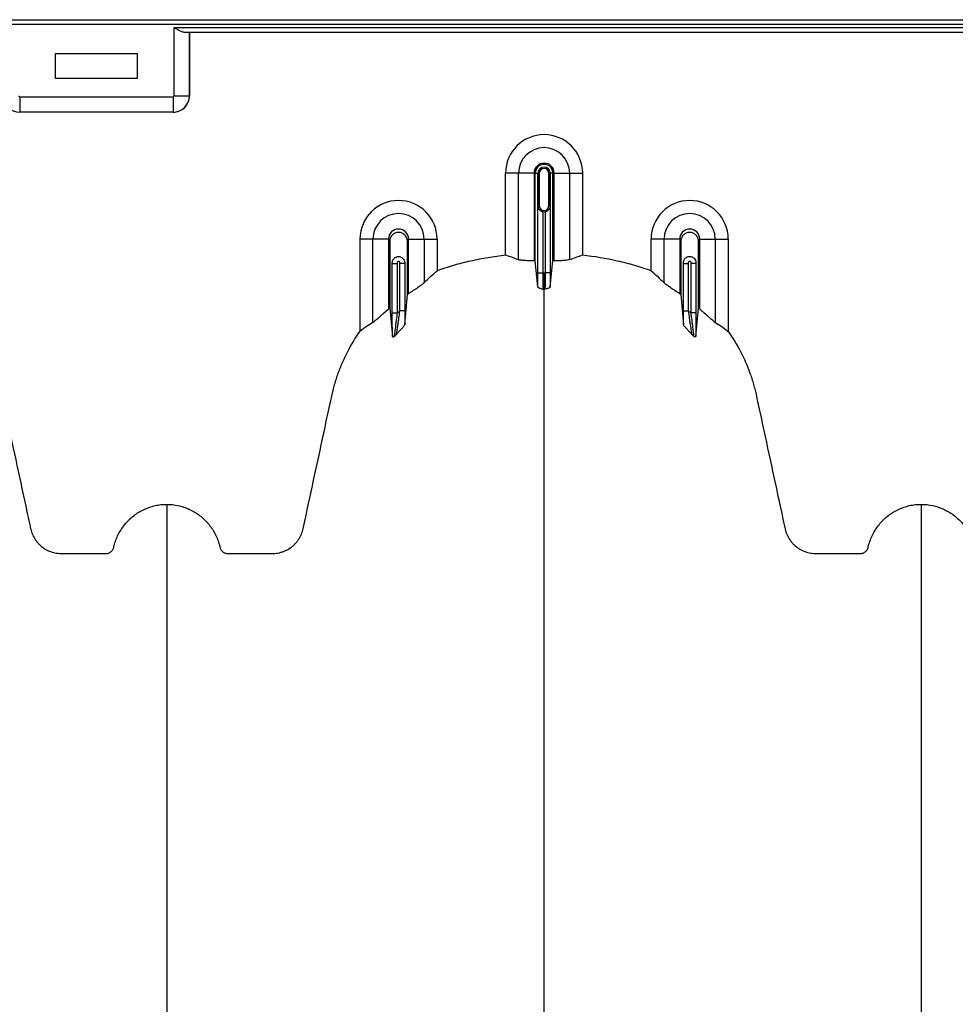
# Model space of a CAD drawing. Units: inches. Extents: x 172 to 1760, y 281 to 878.
# Drawn here: x 184 to 198, y 386 to 401 of the extents above; entities that cross this region are included whole.
import ezdxf

# ---------------------------------------------------------------- set-up
doc = ezdxf.new("R2010")
doc.units = ezdxf.units.IN
doc.header["$MEASUREMENT"] = 0

msp = doc.modelspace()

# ---------------------------------------------------------------- linework, layer by layer
at = {"color": 7, "linetype": 'Continuous', "lineweight": 25}
for p, q in [((172.207, 400.918), (223.047, 400.918)), ((223.047, 400.843), (176.502, 400.843)), ((186.007, 399.743), (186.007, 400.795)), ((186.007, 400.795), (209.107, 400.795)), ((208.933, 400.72), (186.181, 400.72)), ((186.246, 400.72), (186.246, 399.743)), ((186.247, 399.743), (186.247, 400.72)), ((184.177, 400.008), (184.177, 400.398)), ((184.177, 400.398), (185.437, 400.398)), ((185.437, 400.398), (185.437, 400.008)), ((185.437, 400.008), (184.177, 400.008)), ((186.007, 399.743), (186.246, 399.743)), ((186.246, 399.743), (186.247, 399.743)), ((183.622, 399.728), (185.992, 399.728)), ((183.622, 399.728), (183.622, 399.488)), ((185.992, 399.728), (185.992, 399.488)), ((185.992, 399.488), (183.622, 399.488)), ((183.622, 399.488), (183.622, 399.488)), ((185.992, 399.488), (183.622, 399.488)), ((185.992, 399.488), (185.992, 399.488)), ((191.572, 398.546), (191.131, 398.546)), ((191.131, 397.285), (191.131, 398.546)), ((191.332, 397.211), (191.332, 398.546)), ((191.572, 398.546), (191.572, 397.195)), ((191.59, 398.546), (191.651, 398.546)), ((191.59, 397.195), (191.59, 398.546)), ((191.632, 398.546), (191.632, 398.046)), ((191.632, 398.046), (191.632, 398.546)), ((191.651, 398.546), (191.651, 398.046)), ((191.802, 398.046), (191.802, 398.546)), ((191.864, 398.546), (191.802, 398.546)), ((191.822, 398.046), (191.822, 398.546)), ((191.822, 398.546), (191.822, 398.046)), ((191.864, 397.195), (191.864, 398.546)), ((191.882, 397.195), (191.882, 398.546)), ((191.882, 398.546), (192.322, 398.546)), ((192.121, 398.546), (192.121, 397.211)), ((192.322, 398.546), (192.322, 397.285)), ((191.631, 397.006), (191.631, 398.035)), ((191.651, 398.046), (191.632, 398.046)), ((191.705, 397.953), (191.705, 397.006)), ((191.748, 397.006), (191.748, 397.953)), ((191.802, 398.046), (191.822, 398.046)), ((191.823, 398.035), (191.823, 397.006)), ((189.322, 397.529), (188.881, 397.529)), ((188.881, 397.529), (188.881, 396.102)), ((189.082, 396.241), (189.082, 397.529)), ((189.322, 397.529), (189.322, 396.448)), ((189.632, 397.529), (190.072, 397.529)), ((189.632, 396.685), (189.632, 397.529)), ((189.871, 397.529), (189.871, 396.853)), ((190.072, 397.529), (190.072, 397.039)), ((193.822, 397.529), (193.381, 397.529)), ((193.381, 397.039), (193.381, 397.529)), ((193.582, 396.853), (193.582, 397.529)), ((193.822, 397.529), (193.822, 396.685)), ((194.132, 396.448), (194.132, 397.529)), ((194.132, 397.529), (194.572, 397.529)), ((194.371, 397.529), (194.371, 396.241)), ((194.572, 397.529), (194.572, 396.102)), ((189.381, 396.388), (189.381, 397.165)), ((189.381, 397.154), (189.455, 397.154)), ((189.455, 397.154), (189.455, 396.388)), ((189.498, 396.419), (189.498, 397.154)), ((189.573, 397.154), (189.498, 397.154)), ((189.573, 397.165), (189.573, 396.419)), ((193.881, 396.419), (193.881, 397.165)), ((193.881, 397.154), (193.955, 397.154)), ((193.955, 397.154), (193.955, 396.419)), ((193.998, 396.388), (193.998, 397.154)), ((194.073, 397.154), (193.998, 397.154)), ((194.073, 397.165), (194.073, 396.388)), ((191.631, 397.006), (191.705, 397.006)), ((191.823, 397.006), (191.748, 397.006)), ((189.381, 396.388), (189.455, 396.388)), ((189.573, 396.419), (189.498, 396.419)), ((193.881, 396.419), (193.955, 396.419)), ((194.073, 396.388), (193.998, 396.388))]:
    msp.add_line(p, q, dxfattribs=at)
for centre, radius, start, end in [((183.622, 399.743), 0.255, 180.0762, 269.9238), ((183.622, 399.743), 0.015, 179.9881, 270.0119), ((185.992, 399.743), 0.015, 269.9881, 0.0119), ((185.991, 399.743), 0.255, 270.0762, 359.9238), ((185.992, 399.743), 0.255, 269.9881, 0.0119), ((191.727, 398.546), 0.596, 0, 180), ((191.727, 398.546), 0.395, 0, 180), ((191.727, 398.546), 0.155, 0, 180), ((191.727, 398.546), 0.137, 0, 180), ((191.727, 398.546), 0.095, 0, 180), ((191.727, 398.546), 0.0949, 0, 180), ((191.727, 398.546), 0.0753, 0, 180), ((189.477, 397.529), 0.596, 0, 180), ((193.977, 397.529), 0.596, 0, 180), ((189.477, 397.529), 0.395, 0, 180), ((191.727, 398.046), 0.0753, 180, 0), ((191.727, 398.046), 0.095, 257.045, 282.955), ((193.977, 397.529), 0.395, 0, 180), ((189.477, 397.529), 0.155, 0, 180), ((193.977, 397.529), 0.155, 0, 180)]:
    msp.add_arc(centre, radius, start, end, dxfattribs=at)
for points, knots in [([(186.181, 400.72), (186.175, 400.72), (186.168, 400.721), (186.155, 400.724), (186.148, 400.725), (186.127, 400.733), (186.113, 400.739), (186.09, 400.75), (186.083, 400.754), (186.068, 400.761), (186.06, 400.765), (186.045, 400.774), (186.037, 400.778), (186.022, 400.786), (186.014, 400.791), (186.007, 400.795)], [0, 0, 0, 0, 0.125, 0.125, 0.25, 0.25, 0.5, 0.5, 0.625, 0.625, 0.75, 0.75, 0.875, 0.875, 1, 1, 1, 1]), ([(191.631, 398.035), (191.631, 398.036), (191.631, 398.037), (191.631, 398.039), (191.631, 398.04), (191.632, 398.041), (191.632, 398.041), (191.632, 398.042), (191.632, 398.043), (191.632, 398.043), (191.632, 398.044), (191.632, 398.044), (191.632, 398.044), (191.632, 398.045), (191.632, 398.045), (191.632, 398.046)], [0, 0, 0, 0, 0.5, 0.5, 0.75, 0.75, 0.875, 0.875, 0.9375, 0.9375, 0.96875, 0.96875, 0.984375, 0.984375, 1, 1, 1, 1]), ([(191.636, 398.009), (191.635, 398.013), (191.633, 398.017), (191.631, 398.026), (191.631, 398.03), (191.631, 398.035)], [0, 0, 0, 0, 0.5, 0.5, 1, 1, 1, 1]), ([(191.632, 398.046), (191.632, 398.043), (191.632, 398.04), (191.632, 398.035), (191.632, 398.033), (191.633, 398.028), (191.633, 398.024), (191.635, 398.016), (191.636, 398.012), (191.636, 398.009)], [0, 0, 0, 0, 0.125, 0.125, 0.25, 0.25, 0.5, 0.5, 1, 1, 1, 1]), ([(191.636, 398.009), (191.639, 398.003), (191.642, 397.998), (191.651, 397.986), (191.656, 397.981), (191.667, 397.971), (191.674, 397.966), (191.689, 397.958), (191.697, 397.955), (191.705, 397.953)], [0, 0, 0, 0, 0.25, 0.25, 0.5, 0.5, 0.75, 0.75, 1, 1, 1, 1]), ([(191.748, 397.953), (191.757, 397.955), (191.765, 397.958), (191.78, 397.966), (191.786, 397.97), (191.798, 397.981), (191.803, 397.986), (191.811, 397.997), (191.814, 398.003), (191.817, 398.009)], [0, 0, 0, 0, 0.25, 0.25, 0.5, 0.5, 0.75, 0.75, 1, 1, 1, 1]), ([(191.817, 398.009), (191.818, 398.012), (191.819, 398.016), (191.82, 398.024), (191.821, 398.028), (191.821, 398.033), (191.821, 398.035), (191.822, 398.04), (191.822, 398.043), (191.822, 398.046)], [0, 0, 0, 0, 0.5, 0.5, 0.75, 0.75, 0.875, 0.875, 1, 1, 1, 1]), ([(191.817, 398.009), (191.819, 398.013), (191.82, 398.017), (191.822, 398.026), (191.823, 398.03), (191.823, 398.035)], [0, 0, 0, 0, 0.5, 0.5, 1, 1, 1, 1]), ([(191.822, 398.046), (191.822, 398.045), (191.822, 398.045), (191.822, 398.044), (191.822, 398.044), (191.822, 398.044), (191.822, 398.043), (191.822, 398.043), (191.822, 398.042), (191.822, 398.041), (191.822, 398.041), (191.822, 398.04), (191.822, 398.039), (191.823, 398.037), (191.823, 398.036), (191.823, 398.035)], [0, 0, 0, 0, 0.015625, 0.015625, 0.03125, 0.03125, 0.0625, 0.0625, 0.125, 0.125, 0.25, 0.25, 0.5, 0.5, 1, 1, 1, 1]), ([(189.614, 396.673), (189.614, 396.711), (189.614, 396.982), (189.614, 397.256), (189.614, 397.511), (189.608, 397.543), (189.581, 397.589), (189.535, 397.623), (189.477, 397.636), (189.419, 397.623), (189.373, 397.589), (189.346, 397.543), (189.34, 397.511), (189.34, 397.256), (189.34, 396.912), (189.34, 396.572), (189.34, 396.465)], [0.7804213, 0.7804213, 0.7804213, 0.7804213, 0.7985438, 0.9090371, 0.9090371, 0.9162905, 0.9235438, 0.9307972, 0.9380505, 0.9453039, 0.9525573, 0.9598106, 0.967064, 0.967064, 1.0775573, 1.1286158, 1.1286158, 1.1286158, 1.1286158]), ([(194.114, 396.465), (194.114, 396.572), (194.114, 396.912), (194.114, 397.256), (194.114, 397.511), (194.108, 397.543), (194.081, 397.589), (194.035, 397.623), (193.977, 397.636), (193.919, 397.623), (193.873, 397.589), (193.846, 397.543), (193.84, 397.511), (193.84, 397.256), (193.84, 396.982), (193.84, 396.711), (193.84, 396.673)], [0.8713842, 0.8713842, 0.8713842, 0.8713842, 0.9224427, 1.032936, 1.032936, 1.0401894, 1.0474427, 1.0546961, 1.0619495, 1.0692028, 1.0764562, 1.0837095, 1.0909629, 1.0909629, 1.2014562, 1.2195787, 1.2195787, 1.2195787, 1.2195787]), ([(189.381, 397.165), (189.381, 397.171), (189.381, 397.177), (189.384, 397.189), (189.386, 397.195), (189.39, 397.207), (189.393, 397.212), (189.4, 397.222), (189.405, 397.227), (189.418, 397.24), (189.429, 397.247), (189.446, 397.254), (189.452, 397.256), (189.464, 397.259), (189.47, 397.259), (189.483, 397.259), (189.489, 397.259), (189.502, 397.256), (189.508, 397.254), (189.525, 397.247), (189.536, 397.24), (189.549, 397.227), (189.553, 397.222), (189.56, 397.212), (189.563, 397.207), (189.568, 397.195), (189.57, 397.189), (189.572, 397.177), (189.573, 397.171), (189.573, 397.165)], [0, 0, 0, 0, 0.0625, 0.0625, 0.125, 0.125, 0.1875, 0.1875, 0.25, 0.25, 0.375, 0.375, 0.4375, 0.4375, 0.5, 0.5, 0.5625, 0.5625, 0.625, 0.625, 0.75, 0.75, 0.8125, 0.8125, 0.875, 0.875, 0.9375, 0.9375, 1, 1, 1, 1]), ([(189.498, 397.154), (189.498, 397.158), (189.498, 397.161), (189.498, 397.169), (189.497, 397.172), (189.493, 397.178), (189.49, 397.181), (189.484, 397.184), (189.48, 397.185), (189.473, 397.185), (189.47, 397.184), (189.463, 397.181), (189.46, 397.178), (189.457, 397.172), (189.456, 397.169), (189.455, 397.161), (189.455, 397.158), (189.455, 397.154)], [0, 0, 0, 0, 0.125, 0.125, 0.25, 0.25, 0.375, 0.375, 0.5, 0.5, 0.625, 0.625, 0.75, 0.75, 0.875, 0.875, 1, 1, 1, 1]), ([(190.072, 397.039), (190.115, 397.056), (190.157, 397.071), (190.243, 397.1), (190.287, 397.114), (190.417, 397.151), (190.505, 397.173), (190.682, 397.213), (190.771, 397.231), (190.95, 397.261), (191.041, 397.274), (191.131, 397.285)], [0, 0, 0, 0, 0.125, 0.125, 0.25, 0.25, 0.5, 0.5, 0.75, 0.75, 1, 1, 1, 1]), ([(191.572, 397.195), (191.546, 397.194), (191.52, 397.194), (191.483, 397.194), (191.47, 397.194), (191.447, 397.195), (191.436, 397.196), (191.415, 397.197), (191.405, 397.198), (191.386, 397.2), (191.377, 397.201), (191.362, 397.203), (191.354, 397.204), (191.342, 397.207), (191.337, 397.209), (191.332, 397.211)], [0, 0, 0, 0, 0.25, 0.25, 0.375, 0.375, 0.5, 0.5, 0.625, 0.625, 0.75, 0.75, 0.875, 0.875, 1, 1, 1, 1]), ([(192.121, 397.211), (192.113, 397.207), (192.1, 397.204), (192.076, 397.201), (192.068, 397.2), (192.049, 397.198), (192.039, 397.197), (192.018, 397.196), (192.007, 397.195), (191.983, 397.194), (191.971, 397.194), (191.947, 397.194), (191.934, 397.194), (191.908, 397.194), (191.895, 397.195), (191.882, 397.195)], [0, 0, 0, 0, 0.25, 0.25, 0.375, 0.375, 0.5, 0.5, 0.625, 0.625, 0.75, 0.75, 0.875, 0.875, 1, 1, 1, 1]), ([(192.322, 397.285), (192.502, 397.264), (192.681, 397.233), (192.947, 397.173), (193.035, 397.151), (193.145, 397.12), (193.167, 397.113), (193.211, 397.1), (193.232, 397.093), (193.297, 397.071), (193.339, 397.056), (193.381, 397.039)], [0, 0, 0, 0, 0.5, 0.5, 0.75, 0.75, 0.8125, 0.8125, 0.875, 0.875, 1, 1, 1, 1]), ([(193.881, 397.165), (193.881, 397.171), (193.881, 397.177), (193.884, 397.189), (193.886, 397.195), (193.89, 397.207), (193.893, 397.212), (193.901, 397.223), (193.904, 397.227), (193.913, 397.236), (193.918, 397.24), (193.929, 397.247), (193.934, 397.25), (193.946, 397.254), (193.952, 397.256), (193.964, 397.259), (193.97, 397.259), (193.983, 397.259), (193.989, 397.259), (194.002, 397.256), (194.008, 397.254), (194.019, 397.25), (194.025, 397.247), (194.035, 397.24), (194.04, 397.236), (194.053, 397.223), (194.061, 397.212), (194.07, 397.19), (194.073, 397.177), (194.073, 397.165)], [0, 0, 0, 0, 0.0625, 0.0625, 0.125, 0.125, 0.1875, 0.1875, 0.25, 0.25, 0.3125, 0.3125, 0.375, 0.375, 0.4375, 0.4375, 0.5, 0.5, 0.5625, 0.5625, 0.625, 0.625, 0.6875, 0.6875, 0.75, 0.75, 0.875, 0.875, 1, 1, 1, 1]), ([(193.998, 397.154), (193.998, 397.158), (193.998, 397.161), (193.998, 397.168), (193.997, 397.172), (193.993, 397.178), (193.99, 397.181), (193.984, 397.184), (193.98, 397.185), (193.97, 397.185), (193.962, 397.181), (193.957, 397.172), (193.956, 397.169), (193.955, 397.161), (193.955, 397.158), (193.955, 397.154)], [0, 0, 0, 0, 0.125, 0.125, 0.25, 0.25, 0.375, 0.375, 0.5, 0.5, 0.75, 0.75, 0.875, 0.875, 1, 1, 1, 1]), ([(191.632, 396.788), (191.632, 396.803), (191.631, 396.819), (191.631, 396.853), (191.631, 396.871), (191.631, 396.899), (191.631, 396.908), (191.631, 396.927), (191.631, 396.937), (191.631, 396.966), (191.631, 396.986), (191.631, 397.006)], [0, 0, 0, 0, 0.25, 0.25, 0.5, 0.5, 0.625, 0.625, 0.75, 0.75, 1, 1, 1, 1]), ([(191.705, 397.006), (191.705, 396.991), (191.705, 396.976), (191.706, 396.947), (191.706, 396.932), (191.706, 396.904), (191.706, 396.891), (191.706, 396.865), (191.706, 396.853), (191.707, 396.83), (191.707, 396.819), (191.707, 396.805), (191.708, 396.801), (191.708, 396.792), (191.708, 396.788), (191.708, 396.777), (191.709, 396.771), (191.709, 396.761), (191.71, 396.757), (191.71, 396.754)], [0, 0, 0, 0, 0.125, 0.125, 0.25, 0.25, 0.375, 0.375, 0.5, 0.5, 0.625, 0.625, 0.6875, 0.6875, 0.75, 0.75, 0.875, 0.875, 1, 1, 1, 1]), ([(191.727, 396.754), (191.727, 396.759), (191.727, 396.77), (191.727, 396.799), (191.727, 396.818), (191.727, 396.864), (191.727, 396.89), (191.727, 396.946), (191.727, 396.976), (191.727, 397.006)], [0, 0, 0, 0, 0.25, 0.25, 0.5, 0.5, 0.75, 0.75, 1, 1, 1, 1]), ([(191.744, 396.754), (191.744, 396.757), (191.744, 396.761), (191.745, 396.771), (191.745, 396.777), (191.746, 396.788), (191.746, 396.792), (191.746, 396.801), (191.746, 396.805), (191.746, 396.819), (191.747, 396.83), (191.747, 396.853), (191.747, 396.865), (191.748, 396.891), (191.748, 396.904), (191.748, 396.932), (191.748, 396.947), (191.748, 396.976), (191.748, 396.991), (191.748, 397.006)], [0, 0, 0, 0, 0.125, 0.125, 0.25, 0.25, 0.3125, 0.3125, 0.375, 0.375, 0.5, 0.5, 0.625, 0.625, 0.75, 0.75, 0.875, 0.875, 1, 1, 1, 1]), ([(191.823, 397.006), (191.823, 396.986), (191.823, 396.966), (191.823, 396.937), (191.823, 396.927), (191.823, 396.908), (191.823, 396.899), (191.823, 396.871), (191.822, 396.853), (191.822, 396.819), (191.822, 396.803), (191.822, 396.788)], [0, 0, 0, 0, 0.25, 0.25, 0.375, 0.375, 0.5, 0.5, 0.75, 0.75, 1, 1, 1, 1]), ([(189.871, 396.853), (189.862, 396.843), (189.848, 396.832), (189.823, 396.813), (189.814, 396.807), (189.795, 396.793), (189.785, 396.786), (189.763, 396.771), (189.752, 396.764), (189.729, 396.749), (189.717, 396.741), (189.694, 396.725), (189.681, 396.717), (189.657, 396.701), (189.644, 396.693), (189.632, 396.685)], [0, 0, 0, 0, 0.25, 0.25, 0.375, 0.375, 0.5, 0.5, 0.625, 0.625, 0.75, 0.75, 0.875, 0.875, 1, 1, 1, 1]), ([(193.822, 396.685), (193.797, 396.701), (193.772, 396.717), (193.737, 396.741), (193.725, 396.748), (193.702, 396.764), (193.69, 396.771), (193.669, 396.786), (193.659, 396.793), (193.64, 396.806), (193.631, 396.813), (193.605, 396.832), (193.592, 396.843), (193.582, 396.853)], [0, 0, 0, 0, 0.25, 0.25, 0.375, 0.375, 0.5, 0.5, 0.625, 0.625, 0.75, 0.75, 1, 1, 1, 1]), ([(191.632, 396.788), (191.632, 396.785), (191.635, 396.782), (191.642, 396.778), (191.645, 396.776), (191.651, 396.773), (191.655, 396.772), (191.673, 396.765), (191.692, 396.76), (191.71, 396.754)], [0, 0, 0, 0, 0.25, 0.25, 0.375, 0.375, 0.5, 0.5, 1, 1, 1, 1]), ([(191.727, 350.65), (191.727, 350.707), (191.727, 350.821), (191.727, 351.164), (191.727, 351.679), (191.727, 353.219), (191.727, 355.605), (191.727, 358.638), (191.727, 361.46), (191.727, 364.073), (191.727, 366.635), (191.727, 368.72), (191.727, 370.354), (191.727, 371.356), (191.727, 372.142), (191.727, 372.729), (191.727, 373.321), (191.727, 374.104), (191.727, 375.059), (191.727, 376.544), (191.727, 378.33), (191.727, 380.021), (191.727, 381.312), (191.727, 382.562), (191.727, 384.045), (191.727, 385.83), (191.727, 387.574), (191.727, 388.78), (191.727, 389.483), (191.727, 389.729), (191.727, 389.924), (191.727, 390.066), (191.727, 390.201), (191.727, 390.557), (191.727, 391.104), (191.727, 391.777), (191.727, 392.361), (191.727, 392.747), (191.727, 392.989), (191.727, 393.102), (191.727, 393.187), (191.727, 393.229), (191.727, 393.254), (191.727, 393.264), (191.727, 393.288), (191.727, 393.322), (191.727, 393.4), (191.727, 393.508), (191.727, 393.625), (191.727, 393.721), (191.727, 393.808), (191.727, 393.901), (191.727, 394.003), (191.727, 394.106), (191.727, 394.211), (191.727, 394.318), (191.727, 394.464), (191.727, 394.65), (191.727, 394.835), (191.727, 394.98), (191.727, 395.086), (191.727, 395.189), (191.727, 395.289), (191.727, 395.388), (191.727, 395.488), (191.727, 395.59), (191.727, 395.695), (191.727, 395.802), (191.727, 395.911), (191.727, 396.02), (191.727, 396.128), (191.727, 396.236), (191.727, 396.343), (191.727, 396.446), (191.727, 396.581), (191.727, 396.682), (191.727, 396.751), (191.727, 396.754)], [0.046021, 0.046021, 0.046021, 0.046021, 0.0479697, 0.0499228, 0.0577353, 0.0655478, 0.1026572, 0.1397666, 0.1710166, 0.2022666, 0.2335166, 0.2647666, 0.2803916, 0.2960166, 0.3036308, 0.3112451, 0.3192558, 0.3272666, 0.3428916, 0.3585166, 0.3897666, 0.4210166, 0.4366416, 0.4522666, 0.4835166, 0.5147666, 0.5538291, 0.5928916, 0.6007041, 0.6085166, 0.6126387, 0.6167609, 0.6204512, 0.6241416, 0.6475791, 0.6710166, 0.6944541, 0.7178916, 0.7257041, 0.7335166, 0.7374228, 0.7413291, 0.7414285, 0.7423056, 0.7432822, 0.7462119, 0.7491416, 0.7589072, 0.7686728, 0.7745322, 0.7803916, 0.7882041, 0.7960166, 0.8038291, 0.8116416, 0.8194541, 0.8272666, 0.8428916, 0.8585166, 0.8663291, 0.8741416, 0.8819541, 0.8897666, 0.8975791, 0.9053916, 0.9132041, 0.9210166, 0.9288291, 0.9366416, 0.9444541, 0.9522666, 0.9600791, 0.9678916, 0.9757041, 0.9835166, 0.9991416, 0.9999956, 0.9999956, 0.9999956, 0.9999956]), ([(191.822, 396.788), (191.821, 396.785), (191.818, 396.782), (191.811, 396.778), (191.808, 396.776), (191.802, 396.773), (191.799, 396.772), (191.78, 396.765), (191.762, 396.76), (191.744, 396.754)], [0, 0, 0, 0, 0.25, 0.25, 0.375, 0.375, 0.5, 0.5, 1, 1, 1, 1]), ([(189.322, 396.448), (189.298, 396.427), (189.275, 396.407), (189.24, 396.376), (189.229, 396.366), (189.207, 396.346), (189.196, 396.336), (189.175, 396.317), (189.164, 396.308), (189.145, 396.29), (189.135, 396.282), (189.122, 396.271), (189.117, 396.267), (189.109, 396.26), (189.105, 396.257), (189.094, 396.249), (189.088, 396.244), (189.082, 396.241)], [0, 0, 0, 0, 0.25, 0.25, 0.375, 0.375, 0.5, 0.5, 0.625, 0.625, 0.75, 0.75, 0.8125, 0.8125, 0.875, 0.875, 1, 1, 1, 1]), ([(189.383, 396.024), (189.383, 396.034), (189.383, 396.046), (189.382, 396.071), (189.382, 396.085), (189.382, 396.126), (189.381, 396.156), (189.381, 396.203), (189.381, 396.219), (189.381, 396.252), (189.381, 396.269), (189.381, 396.319), (189.381, 396.353), (189.381, 396.388)], [0, 0, 0, 0, 0.125, 0.125, 0.25, 0.25, 0.5, 0.5, 0.625, 0.625, 0.75, 0.75, 1, 1, 1, 1]), ([(189.455, 396.388), (189.451, 396.35), (189.446, 396.312), (189.439, 396.257), (189.436, 396.239), (189.432, 396.203), (189.43, 396.186), (189.425, 396.152), (189.423, 396.136), (189.42, 396.113), (189.419, 396.105), (189.418, 396.091), (189.417, 396.084), (189.415, 396.071), (189.415, 396.065), (189.413, 396.054), (189.413, 396.048), (189.411, 396.034), (189.411, 396.027), (189.41, 396.023)], [0, 0, 0, 0, 0.25, 0.25, 0.375, 0.375, 0.5, 0.5, 0.625, 0.625, 0.6875, 0.6875, 0.75, 0.75, 0.8125, 0.8125, 0.875, 0.875, 1, 1, 1, 1]), ([(189.444, 396.054), (189.445, 396.058), (189.446, 396.066), (189.449, 396.08), (189.45, 396.086), (189.452, 396.097), (189.453, 396.103), (189.456, 396.123), (189.458, 396.137), (189.463, 396.168), (189.466, 396.184), (189.471, 396.218), (189.473, 396.235), (189.478, 396.27), (189.481, 396.288), (189.488, 396.344), (189.493, 396.381), (189.498, 396.419)], [0, 0, 0, 0, 0.125, 0.125, 0.1875, 0.1875, 0.25, 0.25, 0.375, 0.375, 0.5, 0.5, 0.625, 0.625, 0.75, 0.75, 1, 1, 1, 1]), ([(189.573, 396.419), (189.573, 396.382), (189.573, 396.346), (189.573, 396.275), (189.573, 396.239), (189.572, 396.206)], [0, 0, 0, 0, 0.5, 0.5, 1, 1, 1, 1]), ([(193.881, 396.206), (193.881, 396.239), (193.881, 396.275), (193.881, 396.346), (193.881, 396.382), (193.881, 396.419)], [0, 0, 0, 0, 0.5, 0.5, 1, 1, 1, 1]), ([(193.955, 396.419), (193.96, 396.381), (193.965, 396.344), (193.973, 396.288), (193.975, 396.27), (193.98, 396.235), (193.983, 396.218), (193.988, 396.184), (193.99, 396.168), (193.995, 396.137), (193.997, 396.123), (194.001, 396.103), (194.002, 396.097), (194.004, 396.086), (194.005, 396.08), (194.007, 396.066), (194.009, 396.058), (194.01, 396.054)], [0, 0, 0, 0, 0.25, 0.25, 0.375, 0.375, 0.5, 0.5, 0.625, 0.625, 0.75, 0.75, 0.8125, 0.8125, 0.875, 0.875, 1, 1, 1, 1]), ([(194.043, 396.023), (194.043, 396.025), (194.043, 396.028), (194.042, 396.035), (194.042, 396.039), (194.041, 396.048), (194.04, 396.054), (194.039, 396.065), (194.038, 396.071), (194.037, 396.084), (194.036, 396.091), (194.034, 396.106), (194.033, 396.113), (194.03, 396.136), (194.028, 396.152), (194.024, 396.186), (194.022, 396.203), (194.017, 396.239), (194.015, 396.257), (194.008, 396.312), (194.003, 396.35), (193.998, 396.388)], [0, 0, 0, 0, 0.0625, 0.0625, 0.125, 0.125, 0.1875, 0.1875, 0.25, 0.25, 0.3125, 0.3125, 0.375, 0.375, 0.5, 0.5, 0.625, 0.625, 0.75, 0.75, 1, 1, 1, 1]), ([(194.073, 396.388), (194.073, 396.353), (194.073, 396.319), (194.073, 396.269), (194.073, 396.252), (194.073, 396.219), (194.072, 396.203), (194.072, 396.156), (194.072, 396.126), (194.071, 396.085), (194.071, 396.071), (194.071, 396.046), (194.07, 396.034), (194.07, 396.024)], [0, 0, 0, 0, 0.25, 0.25, 0.375, 0.375, 0.5, 0.5, 0.75, 0.75, 0.875, 0.875, 1, 1, 1, 1]), ([(194.371, 396.241), (194.366, 396.244), (194.36, 396.249), (194.349, 396.257), (194.345, 396.26), (194.336, 396.267), (194.332, 396.271), (194.319, 396.282), (194.309, 396.29), (194.289, 396.307), (194.279, 396.317), (194.247, 396.345), (194.225, 396.365), (194.191, 396.396), (194.179, 396.406), (194.155, 396.427), (194.144, 396.438), (194.132, 396.448)], [0, 0, 0, 0, 0.125, 0.125, 0.1875, 0.1875, 0.25, 0.25, 0.375, 0.375, 0.5, 0.5, 0.75, 0.75, 0.875, 0.875, 1, 1, 1, 1]), ([(182.912, 396.102), (182.983, 396.002), (183.046, 395.898), (183.158, 395.684), (183.206, 395.573), (183.258, 395.43), (183.268, 395.401), (183.286, 395.343), (183.295, 395.314), (183.312, 395.255), (183.32, 395.226), (183.334, 395.166), (183.341, 395.137), (183.373, 394.987), (183.399, 394.868), (183.528, 394.271), (183.631, 393.793), (183.747, 393.256), (183.763, 393.181), (183.781, 393.099), (183.786, 393.077), (183.789, 393.062), (183.791, 393.054), (183.796, 393.032), (183.8, 393.017), (183.81, 392.988), (183.816, 392.974), (183.835, 392.932), (183.85, 392.905), (183.876, 392.867), (183.885, 392.855), (183.905, 392.832), (183.915, 392.82), (183.948, 392.788), (183.972, 392.769), (184.01, 392.744), (184.024, 392.736), (184.051, 392.722), (184.065, 392.715), (184.107, 392.698), (184.136, 392.689), (184.181, 392.679), (184.197, 392.677), (184.227, 392.673), (184.242, 392.672), (184.273, 392.671), (184.288, 392.671), (184.319, 392.671), (184.334, 392.671), (184.38, 392.671), (184.41, 392.671), (184.562, 392.671), (184.684, 392.671), (184.837, 392.671), (184.867, 392.67), (184.913, 392.67), (184.928, 392.67), (184.947, 392.67), (184.951, 392.67), (184.959, 392.671), (184.962, 392.671), (184.974, 392.672), (184.981, 392.673), (185.003, 392.68), (185.017, 392.687), (185.035, 392.701), (185.041, 392.706), (185.051, 392.717), (185.055, 392.723), (185.063, 392.736), (185.067, 392.743), (185.071, 392.753), (185.072, 392.757), (185.075, 392.764), (185.075, 392.768), (185.08, 392.787), (185.084, 392.801), (185.096, 392.845), (185.106, 392.874), (185.129, 392.931), (185.142, 392.958), (185.185, 393.038), (185.219, 393.088), (185.268, 393.146), (185.278, 393.157), (185.299, 393.179), (185.31, 393.19), (185.343, 393.221), (185.365, 393.241), (185.413, 393.277), (185.438, 393.294), (185.477, 393.318), (185.49, 393.325), (185.517, 393.34), (185.531, 393.346), (185.599, 393.378), (185.656, 393.398), (185.745, 393.418), (185.775, 393.423), (185.836, 393.429), (185.866, 393.431), (185.897, 393.431)], [0, 0, 0, 0, 0.0625, 0.0625, 0.125, 0.125, 0.140625, 0.140625, 0.15625, 0.15625, 0.171875, 0.171875, 0.1875, 0.1875, 0.25, 0.25, 0.5, 0.5, 0.53125, 0.539062, 0.542969, 0.542969, 0.546875, 0.546875, 0.554687, 0.554687, 0.5625, 0.5625, 0.578125, 0.578125, 0.585937, 0.585937, 0.59375, 0.59375, 0.609375, 0.609375, 0.617187, 0.617187, 0.625, 0.625, 0.640625, 0.640625, 0.648437, 0.648437, 0.65625, 0.65625, 0.664062, 0.664062, 0.671875, 0.671875, 0.6875, 0.6875, 0.75, 0.75, 0.765625, 0.765625, 0.773437, 0.773437, 0.775391, 0.775391, 0.777344, 0.777344, 0.78125, 0.78125, 0.789062, 0.789062, 0.792969, 0.792969, 0.796875, 0.796875, 0.800781, 0.800781, 0.802734, 0.802734, 0.804687, 0.804687, 0.8125, 0.8125, 0.828125, 0.828125, 0.84375, 0.84375, 0.875, 0.875, 0.882812, 0.882812, 0.890625, 0.890625, 0.90625, 0.90625, 0.921875, 0.921875, 0.929687, 0.929687, 0.9375, 0.9375, 0.96875, 0.96875, 0.984375, 0.984375, 1, 1, 1, 1]), ([(185.897, 393.431), (185.956, 393.431), (186.014, 393.425), (186.1, 393.406), (186.128, 393.399), (186.17, 393.385), (186.184, 393.38), (186.212, 393.369), (186.225, 393.364), (186.292, 393.333), (186.343, 393.304), (186.414, 393.252), (186.437, 393.233), (186.48, 393.194), (186.501, 393.173), (186.54, 393.13), (186.558, 393.107), (186.593, 393.059), (186.609, 393.034), (186.653, 392.958), (186.677, 392.905), (186.7, 392.835), (186.704, 392.821), (186.71, 392.8), (186.712, 392.793), (186.715, 392.782), (186.716, 392.778), (186.717, 392.771), (186.718, 392.768), (186.721, 392.757), (186.724, 392.75), (186.73, 392.737), (186.734, 392.73), (186.742, 392.718), (186.747, 392.712), (186.757, 392.702), (186.763, 392.697), (186.775, 392.689), (186.781, 392.685), (186.795, 392.679), (186.802, 392.676), (186.816, 392.673), (186.823, 392.671), (186.838, 392.67), (186.846, 392.67), (186.883, 392.67), (186.913, 392.67), (187.062, 392.671), (187.181, 392.671), (187.36, 392.671), (187.419, 392.671), (187.486, 392.671), (187.494, 392.671), (187.509, 392.671), (187.516, 392.671), (187.539, 392.671), (187.553, 392.672), (187.598, 392.676), (187.628, 392.681), (187.672, 392.694), (187.687, 392.698), (187.715, 392.709), (187.729, 392.715), (187.771, 392.736), (187.797, 392.752), (187.834, 392.78), (187.846, 392.79), (187.868, 392.81), (187.879, 392.821), (187.899, 392.844), (187.909, 392.856), (187.927, 392.881), (187.936, 392.894), (187.96, 392.933), (187.973, 392.961), (187.989, 393.004), (187.994, 393.019), (188.002, 393.048), (188.005, 393.064), (188.021, 393.139), (188.034, 393.2), (188.152, 393.745), (188.257, 394.23), (188.387, 394.836), (188.414, 394.957), (188.446, 395.109), (188.453, 395.139), (188.467, 395.199), (188.475, 395.229), (188.499, 395.319), (188.518, 395.378), (188.559, 395.496), (188.582, 395.554), (188.631, 395.669), (188.658, 395.726), (188.745, 395.894), (188.809, 396), (188.881, 396.102)], [0, 0, 0, 0, 0.03125, 0.03125, 0.046875, 0.046875, 0.054687, 0.054687, 0.0625, 0.0625, 0.09375, 0.09375, 0.109375, 0.109375, 0.125, 0.125, 0.140625, 0.140625, 0.15625, 0.15625, 0.1875, 0.1875, 0.195312, 0.195312, 0.199219, 0.199219, 0.201172, 0.201172, 0.203125, 0.203125, 0.207031, 0.207031, 0.210937, 0.210937, 0.214844, 0.214844, 0.21875, 0.21875, 0.222656, 0.222656, 0.226562, 0.226562, 0.230469, 0.230469, 0.234375, 0.234375, 0.25, 0.25, 0.3125, 0.3125, 0.34375, 0.34375, 0.347656, 0.347656, 0.351562, 0.351562, 0.359375, 0.359375, 0.375, 0.375, 0.382812, 0.382812, 0.390625, 0.390625, 0.40625, 0.40625, 0.414062, 0.414062, 0.421875, 0.421875, 0.429687, 0.429687, 0.4375, 0.4375, 0.453125, 0.453125, 0.460937, 0.460937, 0.46875, 0.46875, 0.5, 0.5, 0.75, 0.75, 0.8125, 0.8125, 0.828125, 0.828125, 0.84375, 0.84375, 0.875, 0.875, 0.90625, 0.90625, 0.9375, 0.9375, 1, 1, 1, 1]), ([(189.572, 396.206), (189.572, 396.203), (189.57, 396.199), (189.562, 396.189), (189.558, 396.183), (189.543, 396.165), (189.53, 396.152), (189.504, 396.124), (189.491, 396.109), (189.472, 396.088), (189.466, 396.081), (189.455, 396.067), (189.449, 396.06), (189.444, 396.054)], [0, 0, 0, 0, 0.125, 0.125, 0.25, 0.25, 0.5, 0.5, 0.75, 0.75, 0.875, 0.875, 1, 1, 1, 1]), ([(193.881, 396.206), (193.882, 396.203), (193.884, 396.199), (193.891, 396.189), (193.896, 396.183), (193.911, 396.165), (193.923, 396.152), (193.949, 396.124), (193.962, 396.109), (193.981, 396.088), (193.987, 396.081), (193.999, 396.067), (194.005, 396.06), (194.01, 396.054)], [0, 0, 0, 0, 0.125, 0.125, 0.25, 0.25, 0.5, 0.5, 0.75, 0.75, 0.875, 0.875, 1, 1, 1, 1]), ([(194.572, 396.102), (194.643, 396.002), (194.706, 395.898), (194.818, 395.684), (194.866, 395.573), (194.918, 395.43), (194.928, 395.401), (194.946, 395.343), (194.955, 395.314), (194.972, 395.255), (194.98, 395.226), (194.994, 395.166), (195.001, 395.137), (195.033, 394.987), (195.059, 394.868), (195.188, 394.271), (195.291, 393.793), (195.407, 393.256), (195.423, 393.181), (195.441, 393.099), (195.446, 393.077), (195.449, 393.062), (195.451, 393.054), (195.456, 393.032), (195.46, 393.017), (195.47, 392.988), (195.476, 392.974), (195.495, 392.932), (195.51, 392.905), (195.536, 392.867), (195.545, 392.855), (195.565, 392.832), (195.575, 392.82), (195.608, 392.788), (195.632, 392.769), (195.67, 392.744), (195.684, 392.736), (195.711, 392.722), (195.725, 392.715), (195.767, 392.698), (195.796, 392.689), (195.841, 392.679), (195.857, 392.677), (195.887, 392.673), (195.902, 392.672), (195.933, 392.671), (195.948, 392.671), (195.979, 392.671), (195.994, 392.671), (196.04, 392.671), (196.07, 392.671), (196.222, 392.671), (196.344, 392.671), (196.497, 392.671), (196.527, 392.67), (196.573, 392.67), (196.588, 392.67), (196.607, 392.67), (196.611, 392.67), (196.619, 392.671), (196.622, 392.671), (196.634, 392.672), (196.641, 392.673), (196.663, 392.68), (196.677, 392.687), (196.695, 392.701), (196.701, 392.706), (196.711, 392.717), (196.715, 392.723), (196.723, 392.736), (196.727, 392.743), (196.731, 392.753), (196.732, 392.757), (196.735, 392.764), (196.735, 392.768), (196.74, 392.787), (196.744, 392.801), (196.756, 392.845), (196.766, 392.874), (196.789, 392.931), (196.802, 392.958), (196.845, 393.038), (196.879, 393.088), (196.928, 393.146), (196.938, 393.157), (196.959, 393.179), (196.97, 393.19), (197.003, 393.221), (197.025, 393.241), (197.073, 393.277), (197.098, 393.294), (197.137, 393.318), (197.15, 393.325), (197.177, 393.34), (197.191, 393.346), (197.259, 393.378), (197.316, 393.398), (197.405, 393.418), (197.435, 393.423), (197.496, 393.429), (197.526, 393.431), (197.557, 393.431)], [0, 0, 0, 0, 0.0625, 0.0625, 0.125, 0.125, 0.140625, 0.140625, 0.15625, 0.15625, 0.171875, 0.171875, 0.1875, 0.1875, 0.25, 0.25, 0.5, 0.5, 0.53125, 0.539063, 0.542969, 0.542969, 0.546875, 0.546875, 0.554688, 0.554688, 0.5625, 0.5625, 0.578125, 0.578125, 0.585937, 0.585937, 0.59375, 0.59375, 0.609375, 0.609375, 0.617187, 0.617187, 0.625, 0.625, 0.640625, 0.640625, 0.648437, 0.648437, 0.65625, 0.65625, 0.664062, 0.664062, 0.671875, 0.671875, 0.6875, 0.6875, 0.75, 0.75, 0.765625, 0.765625, 0.773437, 0.773437, 0.775391, 0.775391, 0.777344, 0.777344, 0.78125, 0.78125, 0.789062, 0.789062, 0.792969, 0.792969, 0.796875, 0.796875, 0.800781, 0.800781, 0.802734, 0.802734, 0.804687, 0.804687, 0.8125, 0.8125, 0.828125, 0.828125, 0.84375, 0.84375, 0.875, 0.875, 0.882812, 0.882812, 0.890625, 0.890625, 0.90625, 0.90625, 0.921875, 0.921875, 0.929687, 0.929687, 0.9375, 0.9375, 0.96875, 0.96875, 0.984375, 0.984375, 1, 1, 1, 1]), ([(197.557, 393.431), (197.616, 393.431), (197.674, 393.425), (197.76, 393.406), (197.788, 393.399), (197.83, 393.385), (197.844, 393.38), (197.872, 393.369), (197.885, 393.364), (197.952, 393.333), (198.003, 393.304), (198.074, 393.252), (198.097, 393.233), (198.14, 393.194), (198.161, 393.173), (198.2, 393.13), (198.218, 393.107), (198.253, 393.059), (198.269, 393.034), (198.313, 392.958), (198.337, 392.905), (198.36, 392.835), (198.364, 392.821), (198.37, 392.8), (198.372, 392.793), (198.375, 392.782), (198.376, 392.778), (198.377, 392.771), (198.378, 392.768), (198.381, 392.757), (198.384, 392.75), (198.39, 392.737), (198.394, 392.73), (198.402, 392.718), (198.407, 392.712), (198.417, 392.702), (198.423, 392.697), (198.435, 392.689), (198.441, 392.685), (198.455, 392.679), (198.462, 392.676), (198.476, 392.673), (198.483, 392.671), (198.498, 392.67), (198.506, 392.67), (198.543, 392.67), (198.573, 392.67), (198.722, 392.671), (198.841, 392.671), (199.02, 392.671), (199.079, 392.671), (199.146, 392.671), (199.154, 392.671), (199.169, 392.671), (199.176, 392.671), (199.199, 392.671), (199.213, 392.672), (199.258, 392.676), (199.288, 392.681), (199.332, 392.694), (199.347, 392.698), (199.375, 392.709), (199.389, 392.715), (199.431, 392.736), (199.457, 392.752), (199.494, 392.78), (199.506, 392.79), (199.528, 392.81), (199.539, 392.821), (199.559, 392.844), (199.569, 392.856), (199.587, 392.881), (199.596, 392.894), (199.62, 392.933), (199.633, 392.961), (199.649, 393.004), (199.654, 393.019), (199.662, 393.048), (199.665, 393.064), (199.681, 393.139), (199.694, 393.2), (199.812, 393.745), (199.917, 394.23), (200.047, 394.836), (200.074, 394.957), (200.106, 395.109), (200.113, 395.139), (200.127, 395.199), (200.135, 395.229), (200.159, 395.319), (200.178, 395.378), (200.219, 395.496), (200.242, 395.554), (200.291, 395.669), (200.318, 395.726), (200.405, 395.894), (200.469, 396), (200.541, 396.102)], [0, 0, 0, 0, 0.03125, 0.03125, 0.046875, 0.046875, 0.054687, 0.054687, 0.0625, 0.0625, 0.09375, 0.09375, 0.109375, 0.109375, 0.125, 0.125, 0.140625, 0.140625, 0.15625, 0.15625, 0.1875, 0.1875, 0.195312, 0.195312, 0.199219, 0.199219, 0.201172, 0.201172, 0.203125, 0.203125, 0.207031, 0.207031, 0.210937, 0.210937, 0.214844, 0.214844, 0.21875, 0.21875, 0.222656, 0.222656, 0.226562, 0.226562, 0.230469, 0.230469, 0.234375, 0.234375, 0.25, 0.25, 0.3125, 0.3125, 0.34375, 0.34375, 0.347656, 0.347656, 0.351563, 0.351563, 0.359375, 0.359375, 0.375, 0.375, 0.382813, 0.382813, 0.390625, 0.390625, 0.40625, 0.40625, 0.414063, 0.414063, 0.421875, 0.421875, 0.429688, 0.429688, 0.4375, 0.4375, 0.453125, 0.453125, 0.460938, 0.460938, 0.46875, 0.46875, 0.5, 0.5, 0.75, 0.75, 0.8125, 0.8125, 0.828125, 0.828125, 0.84375, 0.84375, 0.875, 0.875, 0.90625, 0.90625, 0.9375, 0.9375, 1, 1, 1, 1]), ([(189.383, 396.024), (189.384, 396.02), (189.386, 396.018), (189.393, 396.018), (189.396, 396.018), (189.401, 396.02), (189.403, 396.02), (189.406, 396.022), (189.408, 396.022), (189.41, 396.023)], [0, 0, 0, 0, 0.5, 0.5, 0.75, 0.75, 0.875, 0.875, 1, 1, 1, 1]), ([(194.07, 396.024), (194.07, 396.02), (194.067, 396.018), (194.06, 396.018), (194.058, 396.018), (194.053, 396.02), (194.051, 396.02), (194.047, 396.022), (194.045, 396.022), (194.043, 396.023)], [0, 0, 0, 0, 0.5, 0.5, 0.75, 0.75, 0.875, 0.875, 1, 1, 1, 1]), ([(185.897, 393.431), (185.897, 393.413), (185.897, 393.328), (185.897, 393.177), (185.897, 392.979), (185.897, 392.816), (185.897, 392.685), (185.897, 392.587), (185.897, 392.489), (185.897, 392.391), (185.897, 392.293), (185.897, 392.195), (185.897, 392.096), (185.897, 391.997), (185.897, 391.897), (185.897, 391.797), (185.897, 391.696), (185.897, 391.594), (185.897, 391.491), (185.897, 391.388), (185.897, 391.283), (185.897, 391.142), (185.897, 390.963), (185.897, 390.779), (185.897, 390.629), (185.897, 390.514), (185.897, 390.398), (185.897, 390.281), (185.897, 390.161), (185.897, 390.049), (185.897, 389.947), (185.897, 389.832), (185.897, 389.694), (185.897, 389.569), (185.897, 389.482), (185.897, 389.443), (185.897, 389.416), (185.897, 389.404), (185.897, 389.376), (185.897, 389.331), (185.897, 389.24), (185.897, 389.125), (185.897, 388.889), (185.897, 388.54), (185.897, 388.044), (185.897, 387.486), (185.897, 387.032), (185.897, 386.733), (185.897, 386.619), (185.897, 386.498), (185.897, 386.332), (185.897, 386.121), (185.897, 385.514), (185.897, 384.454), (185.897, 382.89), (185.897, 381.27), (185.897, 379.916), (185.897, 378.772), (185.897, 377.588), (185.897, 376.036), (185.897, 374.395), (185.897, 373.032), (185.897, 372.156), (185.897, 371.438), (185.897, 370.896), (185.897, 370.357), (185.897, 369.635), (185.897, 368.714), (185.897, 367.206), (185.897, 365.278), (185.897, 362.908), (185.897, 360.493), (185.897, 357.894), (185.897, 355.119), (185.897, 352.957), (185.897, 351.571), (185.897, 351.11), (185.897, 350.803), (185.897, 350.701), (185.897, 350.65)], [0.0114136, 0.0114136, 0.0114136, 0.0114136, 0.015625, 0.03125, 0.046875, 0.0625, 0.0703125, 0.078125, 0.0859375, 0.09375, 0.1015625, 0.109375, 0.1171875, 0.125, 0.1328125, 0.140625, 0.1484375, 0.15625, 0.1640625, 0.171875, 0.1796875, 0.1875, 0.203125, 0.21875, 0.2265625, 0.234375, 0.2421875, 0.25, 0.2578125, 0.265625, 0.2714844, 0.2773438, 0.2871094, 0.296875, 0.2998047, 0.3027344, 0.3037109, 0.3045881, 0.3046875, 0.3085938, 0.3125, 0.3203125, 0.328125, 0.3515625, 0.375, 0.3984375, 0.421875, 0.4255653, 0.4292557, 0.4333778, 0.4375, 0.4453125, 0.453125, 0.4921875, 0.53125, 0.5625, 0.59375, 0.609375, 0.625, 0.65625, 0.6875, 0.703125, 0.71875, 0.7267607, 0.7347715, 0.7423857, 0.75, 0.765625, 0.78125, 0.8125, 0.84375, 0.875, 0.90625, 0.9433594, 0.9804688, 0.9882812, 0.9960938, 0.9980469, 0.999995, 0.999995, 0.999995, 0.999995]), ([(197.557, 393.431), (197.557, 393.413), (197.557, 393.328), (197.557, 393.177), (197.557, 392.979), (197.557, 392.816), (197.557, 392.685), (197.557, 392.587), (197.557, 392.489), (197.557, 392.391), (197.557, 392.293), (197.557, 392.195), (197.557, 392.096), (197.557, 391.997), (197.557, 391.897), (197.557, 391.797), (197.557, 391.696), (197.557, 391.594), (197.557, 391.491), (197.557, 391.388), (197.557, 391.283), (197.557, 391.142), (197.557, 390.963), (197.557, 390.779), (197.557, 390.629), (197.557, 390.514), (197.557, 390.398), (197.557, 390.281), (197.557, 390.161), (197.557, 390.049), (197.557, 389.947), (197.557, 389.832), (197.557, 389.694), (197.557, 389.569), (197.557, 389.482), (197.557, 389.443), (197.557, 389.416), (197.557, 389.404), (197.557, 389.376), (197.557, 389.331), (197.557, 389.24), (197.557, 389.125), (197.557, 388.889), (197.557, 388.54), (197.557, 388.044), (197.557, 387.486), (197.557, 387.032), (197.557, 386.733), (197.557, 386.619), (197.557, 386.498), (197.557, 386.332), (197.557, 386.121), (197.557, 385.514), (197.557, 384.454), (197.557, 382.89), (197.557, 381.27), (197.557, 379.916), (197.557, 378.772), (197.557, 377.588), (197.557, 376.036), (197.557, 374.395), (197.557, 373.032), (197.557, 372.156), (197.557, 371.438), (197.557, 370.896), (197.557, 370.357), (197.557, 369.635), (197.557, 368.714), (197.557, 367.206), (197.557, 365.278), (197.557, 362.908), (197.557, 360.493), (197.557, 357.894), (197.557, 355.119), (197.557, 352.957), (197.557, 351.571), (197.557, 351.11), (197.557, 350.803), (197.557, 350.701), (197.557, 350.65)], [0.0114136, 0.0114136, 0.0114136, 0.0114136, 0.015625, 0.03125, 0.046875, 0.0625, 0.0703125, 0.078125, 0.0859375, 0.09375, 0.1015625, 0.109375, 0.1171875, 0.125, 0.1328125, 0.140625, 0.1484375, 0.15625, 0.1640625, 0.171875, 0.1796875, 0.1875, 0.203125, 0.21875, 0.2265625, 0.234375, 0.2421875, 0.25, 0.2578125, 0.265625, 0.2714844, 0.2773438, 0.2871094, 0.296875, 0.2998047, 0.3027344, 0.3037109, 0.3045881, 0.3046875, 0.3085938, 0.3125, 0.3203125, 0.328125, 0.3515625, 0.375, 0.3984375, 0.421875, 0.4255653, 0.4292557, 0.4333778, 0.4375, 0.4453125, 0.453125, 0.4921875, 0.53125, 0.5625, 0.59375, 0.609375, 0.625, 0.65625, 0.6875, 0.703125, 0.71875, 0.7267607, 0.7347715, 0.7423857, 0.75, 0.765625, 0.78125, 0.8125, 0.84375, 0.875, 0.90625, 0.9433594, 0.9804688, 0.9882812, 0.9960938, 0.9980469, 0.999995, 0.999995, 0.999995, 0.999995])]:
    msp.add_open_spline(points, degree=3, knots=knots, dxfattribs=at)
for points in [[(191.131, 397.285), (191.198, 397.261), (191.265, 397.237), (191.332, 397.211)], [(191.59, 397.195), (191.584, 397.195), (191.578, 397.195), (191.572, 397.195)], [(191.632, 396.788), (191.618, 396.925), (191.604, 397.06), (191.59, 397.195)], [(191.822, 396.788), (191.836, 396.925), (191.85, 397.06), (191.864, 397.195)], [(191.882, 397.195), (191.876, 397.195), (191.87, 397.195), (191.864, 397.195)], [(192.121, 397.211), (192.188, 397.237), (192.255, 397.261), (192.322, 397.285)], [(189.871, 396.853), (189.938, 396.919), (190.005, 396.98), (190.072, 397.039)], [(191.705, 397.006), (191.713, 397.006), (191.72, 397.006), (191.727, 397.006)], [(191.727, 397.006), (191.734, 397.006), (191.741, 397.006), (191.748, 397.006)], [(193.381, 397.039), (193.449, 396.98), (193.516, 396.919), (193.582, 396.853)], [(191.727, 396.754), (191.721, 396.754), (191.716, 396.754), (191.71, 396.754)], [(191.744, 396.754), (191.738, 396.754), (191.732, 396.754), (191.727, 396.754)], [(189.572, 396.206), (189.586, 396.365), (189.6, 396.52), (189.614, 396.673)], [(189.632, 396.685), (189.626, 396.681), (189.62, 396.677), (189.614, 396.673)], [(193.84, 396.673), (193.834, 396.677), (193.828, 396.681), (193.822, 396.685)], [(193.84, 396.673), (193.854, 396.52), (193.868, 396.365), (193.881, 396.206)], [(189.34, 396.465), (189.334, 396.459), (189.328, 396.454), (189.322, 396.448)], [(189.34, 396.465), (189.354, 396.319), (189.369, 396.172), (189.383, 396.024)], [(189.455, 396.388), (189.47, 396.398), (189.484, 396.409), (189.498, 396.419)], [(193.955, 396.419), (193.97, 396.409), (193.984, 396.398), (193.998, 396.388)], [(194.07, 396.024), (194.085, 396.172), (194.099, 396.319), (194.114, 396.465)], [(194.132, 396.448), (194.126, 396.454), (194.12, 396.459), (194.114, 396.465)], [(189.082, 396.241), (189.015, 396.202), (188.947, 396.156), (188.881, 396.102)], [(194.371, 396.241), (194.439, 396.202), (194.506, 396.156), (194.572, 396.102)], [(189.444, 396.054), (189.433, 396.044), (189.421, 396.034), (189.41, 396.023)], [(194.043, 396.023), (194.032, 396.034), (194.021, 396.044), (194.01, 396.054)]]:
    msp.add_open_spline(points, degree=3, dxfattribs=at)

doc.saveas('drawing.dxf')
